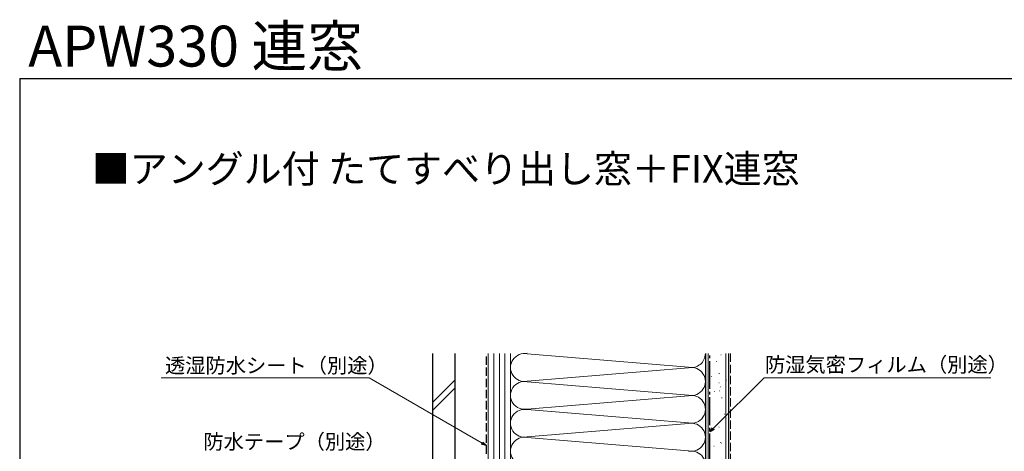
# Model space of a CAD drawing. Extents: x 105 to 1155, y 126 to 1688.
# Drawn here: x 105 to 636, y 1455 to 1688 of the extents above; entities that cross this region are included whole.
import ezdxf

# ---------------------------------------------------------------- set-up
doc = ezdxf.new("R2010")
doc.units = 0
doc.linetypes.add('YCENTER_1', pattern=[13, 10, -1, 1, -1])
doc.linetypes.add('YHIDDEN_1', pattern=[4, 3, -1])
for name, color, linetype, lineweight in [('USER1', 3, 'CONTINUOUS', 13), ('YKK_D', 6, 'CONTINUOUS', 13), ('YKK_ZWAK', 7, 'CONTINUOUS', 30), ('YSS_K', 3, 'CONTINUOUS', 13), ('YSS_KE', 3, 'CONTINUOUS', 30)]:
    doc.layers.add(name, color=color, linetype=linetype, lineweight=lineweight)
doc.styles.add('text-b', font='txt')

msp = doc.modelspace()

# ---------------------------------------------------------------- linework, layer by layer
at = {"layer": 'YKK_D'}
for p, q in [((293.29, 1495), (181.24, 1495)), ((354.29, 1459.78), (293.29, 1495)), ((478.8, 1467.61), (506.19, 1495)), ((506.19, 1495), (628.42, 1495))]:
    msp.add_line(p, q, dxfattribs=at)
at = {"layer": 'YKK_D', "linetype": 'ByBlock', "lineweight": -2}
for p, q in [((477, 1465.81), (478.32, 1468.09)), ((477, 1465.81), (478.8, 1467.61)), ((479.29, 1467.13), (477, 1465.81)), ((356.5, 1458.51), (353.95, 1459.19)), ((356.5, 1458.51), (354.29, 1459.78)), ((354.63, 1460.37), (356.5, 1458.51))]:
    msp.add_line(p, q, dxfattribs=at)
at = {"layer": 'YKK_ZWAK'}
for q in [(105, 126), (1155, 1656)]:
    msp.add_line((105, 1656), q, dxfattribs=at)
at = {"layer": 'YSS_K', "ltscale": 1.5}
for p, q in [((357.5, 1508), (357.5, 1373)), ((360.5, 1508), (360.5, 1373)), ((363.5, 1508), (363.5, 1373)), ((366.5, 1508), (366.5, 1373)), ((369.5, 1508), (369.5, 1418)), ((369.5, 1373), (369.5, 1508)), ((369.5, 1418), (369.5, 1508)), ((465.47, 1500.66), (378.53, 1507.84)), ((474.5, 1418), (474.5, 1508)), ((476, 1358), (476, 1508)), ((482.84, 1507.29), (483.04, 1507.29)), ((485.5, 1358), (485.5, 1508)), ((480.35, 1503.82), (480.55, 1503.82)), ((378.53, 1493.16), (465.47, 1500.34)), ((481.86, 1497.28), (482.06, 1497.28)), ((327.5, 1481.64), (339.5, 1493.64)), ((378.53, 1492.84), (465.47, 1485.66)), ((477.85, 1495.68), (478.05, 1495.68)), ((481.69, 1492.18), (481.89, 1492.18)), ((485.69, 1493.78), (485.89, 1493.78)), ((327.5, 1477.39), (339.5, 1489.39)), ((479.45, 1487.68), (479.65, 1487.68)), ((482.1, 1487.98), (482.3, 1487.98)), ((482.66, 1490.08), (482.86, 1490.08)), ((465.47, 1485.34), (378.53, 1478.16)), ((474.5, 1481.72), (474.5, 1418)), ((483.29, 1484.17), (483.49, 1484.17)), ((465.47, 1470.66), (378.53, 1477.84)), ((484.89, 1475.37), (485.09, 1475.37)), ((378.53, 1463.16), (465.47, 1470.34)), ((481.83, 1468.44), (482.03, 1468.44)), ((465.47, 1455.66), (378.53, 1462.84)), ((482.58, 1460.23), (482.78, 1460.23)), ((483.08, 1459.84), (483.28, 1459.84)), ((479.08, 1458.24), (479.28, 1458.24))]:
    msp.add_line(p, q, dxfattribs=at)
at = {"layer": 'YSS_K', "linetype": 'YHIDDEN_1', "ltscale": 1.5}
msp.add_line((488, 1508), (488, 1358), dxfattribs=at)
at = {"layer": 'YSS_K', "ltscale": 1.5}
for centre, start, end in [((377, 1500.5), 78.2165, 281.7835), ((377, 1515.5), 269.9419, 281.7835), ((467, 1508), 258.2165, 0), ((467, 1493), 258.2165, 101.7835), ((377, 1485.5), 78.2165, 281.7835), ((467, 1478), 258.2165, 101.7835), ((377, 1470.5), 78.2165, 281.7835), ((467, 1463), 258.2165, 101.7835), ((377, 1455.5), 78.2165, 281.7835), ((467, 1448), 258.2165, 101.7835)]:
    msp.add_arc(centre, 7.5, start, end, dxfattribs=at)
at = {"layer": 'YSS_KE', "ltscale": 1.5}
for p, q in [((327.5, 1508), (327.5, 1378)), ((339.5, 1508), (339.5, 1378)), ((474.5, 1508), (474.5, 1358)), ((487, 1508), (487, 1358))]:
    msp.add_line(p, q, dxfattribs=at)
at = {"layer": 'YSS_KE', "linetype": 'YHIDDEN_1', "ltscale": 1.5}
msp.add_line((356.5, 1454), (356.5, 1508), dxfattribs=at)
at = {"layer": 'YSS_KE', "linetype": 'YCENTER_1', "ltscale": 1.5}
msp.add_line((477, 1372), (477, 1508), dxfattribs=at)

# ---------------------------------------------------------------- texts
at = {"layer": 'USER1', "style": 'text-b'}
for s, height, p in [('APW330 連窓', 22, (109.62, 1662.5)), ('■アングル付 たてすべり出し窓＋FIX連窓', 15, (143.85, 1599.96))]:
    msp.add_text(s, height=height, dxfattribs=at).set_placement(p)
at = {"layer": 'YKK_D', "style": 'text-b'}
for s, p in [('防湿気密フィルム（別途）', (506.6, 1498.05)), ('透湿防水シート（別途）', (183.29, 1497.59)), ('防水テープ（別途）', (203.98, 1456.59))]:
    msp.add_text(s, height=8, dxfattribs=at).set_placement(p)

doc.saveas('drawing.dxf')
